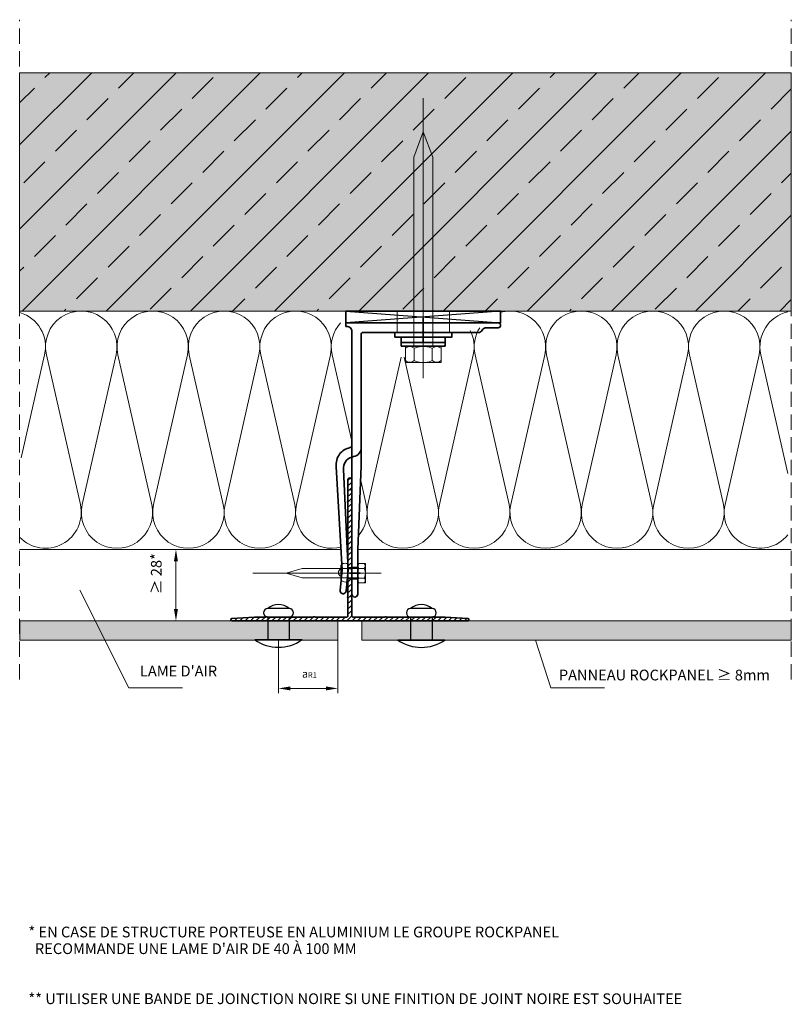
# Model space of a CAD drawing. Extents: x -952 to -628, y -3010 to -2596.
import ezdxf

# ---------------------------------------------------------------- set-up
doc = ezdxf.new("R2010")
doc.units = 0
doc.header["$MEASUREMENT"] = 0
doc.linetypes.add('DASHED', pattern=[135, 67.5, -67.5])
doc.linetypes.add('DASHED2', pattern=[9.525, 6.35, -3.175])
for name, color, linetype in [('LAYER01', 92, 'Continuous'), ('LAYER02', 7, 'Continuous'), ('LAYER125', 7, 'Continuous'), ('LAYER21', 213, 'Continuous'), ('Niet', 250, 'Continuous')]:
    doc.layers.add(name, color=color, linetype=linetype)
for name, color, linetype, lineweight in [('RP_Beschriftung', 7, 'Continuous', 15), ('RP_Concrete', 251, 'Continuous', 15), ('RP_Hilfslinie', 32, 'DASHED2', 15), ('RP_Platte', 251, 'Continuous', 15), ('RP_Wärmedämmung', 53, 'Continuous', 15)]:
    doc.layers.add(name, color=color, linetype=linetype, lineweight=lineweight)

# ---------------------------------------------------------------- blocks, each defined once
blk = doc.blocks.new('HATCH--A_U_78')
at = {"layer": 'LAYER01', "color": 213, "linetype": 'Continuous', "lineweight": 13}
for points in [[(3929.2, 193.78), (3930, 194.58), (3930.27, 194.85)], [(3929.2, 191.53), (3930, 192.33), (3930.8, 193.13)], [(3929.2, 189.29), (3930, 190.09), (3930.8, 190.89)], [(3929.1, 184.7), (3930, 185.6), (3930.8, 186.4)], [(3929.2, 187.04), (3930, 187.84), (3930.8, 188.64)], [(3929.2, 182.55), (3930, 183.35), (3930.8, 184.15)], [(3929.2, 180.31), (3930, 181.11), (3930.8, 181.91)], [(3929.2, 178.06), (3930, 178.86), (3930.8, 179.66)], [(3929.2, 175.82), (3930, 176.62), (3930.8, 177.42)], [(3929.2, 173.57), (3930, 174.37), (3930.8, 175.17)], [(3929.2, 171.33), (3930, 172.13), (3930.8, 172.93)], [(3929.2, 169.08), (3930, 169.88), (3930.8, 170.68)], [(3929.2, 166.84), (3930, 167.64), (3930.8, 168.44)], [(3929.2, 164.59), (3929.51, 164.9), (3930, 165.39), (3930.8, 166.19)], [(3929.2, 162.35), (3930, 163.15), (3930.8, 163.95)], [(3929.2, 160.1), (3930, 160.9), (3930.8, 161.7)], [(3929.2, 157.86), (3930, 158.66), (3930.8, 159.46)], [(3930.47, 156.88), (3930.8, 157.21)], [(3929.2, 153.37), (3929.47, 153.38)], [(3929.99, 156.4), (3930, 156.41), (3930.16, 156.57)], [(3929.2, 151.12), (3930, 151.92), (3930.8, 152.72)], [(3929.2, 148.88), (3930, 149.68), (3930.8, 150.48)], [(3929.2, 146.63), (3930, 147.43), (3930.8, 148.23)], [(3929.2, 144.39), (3930, 145.19), (3930.8, 145.99)], [(3929.2, 142.14), (3930, 142.94), (3930.8, 143.74)], [(3929.2, 139.9), (3930, 140.7), (3930.8, 141.5)], [(3886.04, 134.9), (3887.48, 136.34)], [(3888.28, 134.9), (3889.87, 136.49)], [(3890.53, 134.9), (3892.13, 136.5)], [(3892.77, 134.9), (3894.37, 136.5)], [(3895.16, 135.04), (3896.62, 136.5)], [(3897.26, 134.9), (3898.86, 136.5)], [(3899.51, 134.9), (3900, 135.39), (3901.11, 136.5)], [(3901.75, 134.9), (3903.35, 136.5)], [(3904, 134.9), (3905.6, 136.5)], [(3906.24, 134.9), (3907.84, 136.5)], [(3908.49, 134.9), (3910.09, 136.5)], [(3910.73, 134.9), (3912.33, 136.5)], [(3912.98, 134.9), (3914.58, 136.5)], [(3915.24, 134.92), (3916.82, 136.5)], [(3917.47, 134.9), (3919.07, 136.5)], [(3919.71, 134.9), (3921.31, 136.5)], [(3921.96, 134.9), (3923.56, 136.5)], [(3924.2, 134.9), (3925.8, 136.5)], [(3926.45, 134.9), (3928.05, 136.5)], [(3928.69, 134.9), (3930, 136.21), (3930.8, 137.01)], [(3929.2, 137.65), (3930, 138.45), (3930.8, 139.25)], [(3930.94, 134.9), (3932.54, 136.5)], [(3933.18, 134.9), (3934.78, 136.5)], [(3935.43, 134.9), (3937.03, 136.5)], [(3937.67, 134.9), (3939.27, 136.5)], [(3939.92, 134.9), (3941.52, 136.5)], [(3942.16, 134.9), (3943.76, 136.5)], [(3944.41, 134.9), (3946.01, 136.5)], [(3946.65, 134.9), (3948.25, 136.5)], [(3948.9, 134.9), (3950.5, 136.5)], [(3951.14, 134.9), (3952.74, 136.5)], [(3953.39, 134.9), (3954.99, 136.5)], [(3955.63, 134.9), (3957.23, 136.5)], [(3957.88, 134.9), (3959.48, 136.5)], [(3960.12, 134.9), (3961.72, 136.5)], [(3962.37, 134.9), (3963.97, 136.5)], [(3964.61, 134.9), (3966.21, 136.5)], [(3966.86, 134.9), (3968.46, 136.5)], [(3969.1, 134.9), (3970.66, 136.45)], [(3880.12, 135.71), (3880.44, 135.78)], [(3881.55, 134.9), (3882.68, 136.03)], [(3883.79, 134.9), (3885.08, 136.18)], [(3971.35, 134.9), (3972.77, 136.32)], [(3973.59, 134.9), (3974.89, 136.19)], [(3975.84, 134.9), (3977, 136.05)], [(3978.08, 134.9), (3979.11, 135.92)]]:
    blk.add_lwpolyline(points, dxfattribs=at)
blk = doc.blocks.new('2--C2EV-CI_U_78')
at = {"layer": 'LAYER21', "color": 213, "linetype": 'Continuous', "lineweight": 13}
for points in [[(6.8, 7.51), (6.8, -7.51), (0, -7.51), (0, 7.51)], [(6.8, 4), (86.12, 4), (96.8, 0), (86.12, -4), (6.8, -4)]]:
    blk.add_lwpolyline(points, close=True, dxfattribs=at)
for points in [[(5.99, 7.51), (6.34, 6.88, -0.258495), (6.34, 4.39), (5.99, 3.76), (0.81, 3.76), (0.46, 4.39, -0.258495), (0.46, 6.88), (0.81, 7.51)], [(5.99, 3.75), (6.19, 3.22, -0.18335), (6.19, -3.22), (5.99, -3.75), (0.81, -3.75), (0.61, -3.22, -0.183462), (0.61, 3.22), (0.81, 3.75)], [(5.99, -3.75), (6.34, -4.38, -0.258495), (6.34, -6.88), (5.99, -7.5), (0.81, -7.5), (0.46, -6.88, -0.258495), (0.46, -4.38), (0.81, -3.75)]]:
    blk.add_lwpolyline(points, format="xyb", close=True, dxfattribs=at)
for points in [[(-6.58, 0), (110.91, 0)], [(-0.61, 0), (7.41, 0)], [(5.99, 3.75), (0.81, 3.75)], [(5.99, -3.75), (0.81, -3.75)]]:
    blk.add_lwpolyline(points, dxfattribs=at)
blk = doc.blocks.new('X80_F_US_U_78')
at = {"layer": 'LAYER01', "color": 134, "linetype": 'Continuous', "lineweight": 35}
for points in [[(2.2, 9.25), (0, 9.25)], [(2.2, -9.25), (2.2, 9.25)], [(3.8, 9.25), (2.2, 9.25)], [(3.8, -9.25), (3.8, 9.25)], [(0, -9.25), (3.8, -9.25)]]:
    blk.add_lwpolyline(points, dxfattribs=at)
at = {"layer": 'LAYER01', "rotation": 180}
blk.add_blockref('2--C2EV-CI_U_78', (10.6, 0), dxfattribs=at)
blk = doc.blocks.new('1-115_TV_U_78')
at = {"layer": 'LAYER01', "color": 134, "linetype": 'Continuous', "lineweight": 35}
for points in [[(0, 64, -1), (2, 64)], [(3, 57.27, -0.267949), (2, 59)], [(3, 57.27, -0.267949), (4, 55.54)], [(4, 32.15, -0.866025), (4, 32.85)], [(4.5, 6.5, -0.414214), (4, 7)], [(52.14, 6.5, -0.359988), (56.07, 3.25)], [(113.75, 5, -1), (113.75, 2.5)], [(1.5, 0.5, -0.414214), (3.5, 2.5)], [(51.35, 2.5, -0.333961), (52.31, 1.78, 0.178753), (54.98, -2.63, 0.173713), (60.39, -4.02), (103.55, -1.53), (112.26, -2.4, 1.00001), (112.51, 0.09), (103.72, 0.97), (61.53, -0.93, -0.376605), (56.29, 2.5)], [(56.29, 2.5, -0.048984), (56.07, 3.25)]]:
    blk.add_lwpolyline(points, format="xyb", dxfattribs=at)
for points in [[(0, 64), (0, 0)], [(2, 59), (2, 64)], [(4, 22.35), (4, 55.54)], [(-2, 32.5), (7.88, 32.5)], [(4, 7), (4, 21.65)], [(60, 6.5), (4.5, 6.5)], [(95, 5), (60, 6.5)], [(113.75, 5), (95, 5)], [(105, 1.5), (105, 6)], [(1.5, 0), (1.5, 0.5)], [(3.5, 2.5), (113.75, 2.5)], [(0, 0), (1.5, 0)]]:
    blk.add_lwpolyline(points, dxfattribs=at)
at = {"layer": 'LAYER01', "color": 7, "linetype": 'DASHED', "lineweight": 18}
for points in [[(102.5, 2.5), (102.5, 5)], [(107.5, 2.5), (107.5, 5)]]:
    blk.add_lwpolyline(points, dxfattribs=at)
blk = doc.blocks.new('10006016_U_78')
at = {"layer": 'LAYER01', "color": 134, "linetype": 'Continuous', "lineweight": 35}
blk.add_lwpolyline([(15.24, 0), (34.75, 0), (15.24, 0, 0.816567), (14.76, 0), (-14.76, 0, 0.816567), (-15.24, 0), (-34.76, 0, 0.816567), (-35.24, 0), (-49.5, 0, -0.968972), (-49.53, 1), (-40, 1.6), (-35.24, 1.6, -0.816567), (-34.76, 1.6), (-15.24, 1.6, -0.816567), (-14.76, 1.6), (-1.3, 1.6, 0.414214), (-0.8, 2.1), (-0.8, 9.76, -0.816327), (-0.8, 10.24), (-0.8, 29.76, -0.816327), (-0.8, 30.24), (-0.8, 49.76, -0.816327), (-0.8, 50.24), (-0.8, 59.2, -1.002062), (0.8, 59.2), (0.8, 55.35, 0.865914), (0.8, 54.65), (0.8, 50.24, 0.816327), (0.8, 49.76), (0.8, 30.24, 0.816327), (0.8, 29.76), (0.8, 10.24, 0.816327), (0.8, 9.76), (0.8, 2.1, 0.414214), (1.3, 1.6), (14.76, 1.6, -0.816567), (15.24, 1.6), (34.76, 1.6, -0.816567), (35.24, 1.6), (40, 1.6), (49.53, 1, -0.969209), (49.5, 0), (35.24, 0, 0.816567), (34.76, 0)], format="xyb", dxfattribs=at)
blk = doc.blocks.new('_BOHR_FV_U_78')
at = {"layer": 'LAYER21', "color": 213, "linetype": 'Continuous', "lineweight": 13}
for points in [[(0, 9.78), (0, -44.11)], [(-2.02, 0.44), (-2.02, 2.76)], [(0, 3.53), (0, -0.33)], [(2.02, 0.44), (2.02, 2.76)]]:
    blk.add_lwpolyline(points, dxfattribs=at)
for points in [[(4.04, 0), (-4.04, 0), (-4.04, 3.2), (4.04, 3.2)], [(2, 0), (2, -23.32), (0, -30), (-2, -23.32), (-2, 0)]]:
    blk.add_lwpolyline(points, close=True, dxfattribs=at)
for points in [[(-2.02, 0.44), (-2.36, 0.25, -0.258411), (-3.7, 0.25), (-4.04, 0.44), (-4.04, 2.76), (-3.7, 2.95, -0.258411), (-2.36, 2.95), (-2.02, 2.76)], [(2.02, 0.44), (1.73, 0.33, -0.183284), (-1.73, 0.33), (-2.02, 0.44), (-2.02, 2.76), (-1.73, 2.87, -0.183491), (1.73, 2.87), (2.02, 2.76)], [(4.05, 0.44), (3.71, 0.25, -0.258411), (2.36, 0.25), (2.03, 0.44), (2.03, 2.76), (2.36, 2.95, -0.258411), (3.71, 2.95), (4.05, 2.76)]]:
    blk.add_lwpolyline(points, format="xyb", close=True, dxfattribs=at)
blk = doc.blocks.new('_D---BLQ_U_78')
at = {"layer": 'LAYER01', "linetype": 'Continuous', "lineweight": 5}
for points in [[(5452.1, 778.85), (5453.77, 778.85), (5452.93, 783.85)], [(5452.93, 753.85), (5453.77, 758.85), (5452.1, 758.85)]]:
    blk.add_hatch(color=7, dxfattribs=at).paths.add_polyline_path(points)
at = {"layer": 'LAYER01', "color": 7, "linetype": 'Continuous', "lineweight": 18}
for points in [[(5460.98, 783.85), (5450.93, 783.85)], [(5452.93, 758.85), (5452.93, 778.85)], [(5442.43, 753.85), (5454.93, 753.85)]]:
    blk.add_lwpolyline(points, dxfattribs=at)
at = {"layer": 'LAYER01', "color": 7, "linetype": 'Continuous', "insert": (5446.93, 765.08), "char_height": 4.5, "attachment_point": 7, "rotation": 90, "line_spacing_factor": 0.933333}
blk.add_mtext('\\fArial|b0|i0|c12|p0;≥ 28*', dxfattribs=at)
blk = doc.blocks.new('T-ROCKP__78')
at = {"layer": 'LAYER01', "color": 7, "linetype": 'Continuous', "insert": (-7.01, 1.67), "char_height": 4.5, "attachment_point": 7, "line_spacing_factor": 0.933333}
blk.add_mtext('{\\fArial|b0|i0|c12|p0;PANNEAU ROCKPANEL ≥ 8mm}', dxfattribs=at)
blk = doc.blocks.new('T-VENTIL_78')
at = {"layer": 'LAYER125', "color": 7, "linetype": 'Continuous', "insert": (0, 1.67), "char_height": 4.5, "attachment_point": 7, "line_spacing_factor": 0.933333}
blk.add_mtext("{\\fArial|b0|i0|c12|p0;LAME D'AIR}", dxfattribs=at)
blk = doc.blocks.new('T-ACHTER_78')
at = {"layer": 'LAYER125', "color": 7, "linetype": 'Continuous', "char_height": 4.5, "attachment_point": 7, "line_spacing_factor": 0.933333}
for s, insert in [("{\\fArial|b0|i0|c12|p0;* EN CASE DE STRUCTURE PORTEUSE EN ALUMINIUM LE GROUPE ROCKPANEL \\P  RECOMMANDE UNE LAME D'AIR DE 40 À 100 MM}", (0, 22.67)), ('{\\fArial|b0|i0|c12|p0;** UTILISER UNE BANDE DE JOINCTION NOIRE SI UNE FINITION DE JOINT NOIRE EST SOUHAITEE}', (0, 1.67))]:
    blk.add_mtext(s, dxfattribs=dict(at, insert=insert))
blk = doc.blocks.new('IT5E11___U_78')
at = {"layer": 'LAYER01', "color": 7, "linetype": 'Continuous', "insert": (-3.08, 0), "char_height": 3.24, "attachment_point": 7, "line_spacing_factor": 0.933333}
blk.add_mtext('\\fArial|b0|i0|c12|p0;a\\H0.7x;\\A1;\\S^ R1;', dxfattribs=at)
blk = doc.blocks.new('ar1')
at = {"layer": 'LAYER01', "linetype": 'Continuous', "lineweight": 5}
for points in [[(-20, -21.13), (-25, -20.29), (-20, -19.46)], [(-5.03, -21.13), (-5.03, -19.46), (-0.03, -20.29)]]:
    blk.add_hatch(color=7, dxfattribs=at).paths.add_polyline_path(points, flags=0)
at = {"layer": 'LAYER01', "color": 7, "linetype": 'Continuous', "lineweight": 18}
for points in [[(-25, 0.04), (-25, -22.29)], [(0, 0.04), (0, -22.29)], [(-4, -20.29), (-20, -20.29)]]:
    blk.add_lwpolyline(points, dxfattribs=at)
at = {"layer": 'LAYER01', "rotation": 360}
blk.add_blockref('IT5E11___U_78', (-12, -15.79), dxfattribs=at)

msp = doc.modelspace()

# ---------------------------------------------------------------- hatches: boundary and pattern name
at = {"layer": 'RP_Concrete', "linetype": 'Continuous', "lineweight": 0}
msp.add_hatch(color=252, dxfattribs=at).paths.add_polyline_path([(-951.9, -2718.66), (-627.87, -2718.66), (-627.87, -2618.66), (-951.9, -2618.66)])
at = {"layer": 'RP_Platte'}
h = msp.add_hatch(dxfattribs=at)
h.set_pattern_fill('ANSI33', color=250, scale=100, style=0)
h.paths.add_polyline_path([(-951.9, -2718.66), (-627.87, -2718.66), (-627.87, -2618.66), (-951.9, -2618.66)])
at = {"layer": 'RP_Platte', "linetype": 'Continuous', "lineweight": 0}
for points in [[(-818.23, -2848.66), (-951.89, -2848.66), (-951.89, -2856.7), (-818.23, -2856.7)], [(-627.87, -2848.66), (-808.23, -2848.66), (-808.23, -2856.7), (-627.87, -2856.7)]]:
    msp.add_hatch(color=256, dxfattribs=at).paths.add_polyline_path(points)

# ---------------------------------------------------------------- linework, layer by layer
at = {"layer": 'LAYER01', "color": 134, "linetype": 'Continuous', "lineweight": 35}
for points in [[(-814.93, -2723.66), (-749.93, -2723.66), (-749.93, -2718.66), (-814.93, -2718.66)], [(-794.43, -2729.66), (-770.43, -2729.66), (-770.43, -2727.66), (-794.43, -2727.66)]]:
    msp.add_lwpolyline(points, close=True, dxfattribs=at)
at = {"layer": 'LAYER01', "color": 92, "linetype": 'Continuous', "lineweight": 25}
for points in [[(-814.93, -2718.66), (-749.93, -2723.66)], [(-749.93, -2718.66), (-814.93, -2723.66)]]:
    msp.add_lwpolyline(points, dxfattribs=at)
at = {"layer": 'LAYER01', "color": 7, "linetype": 'DASHED', "lineweight": 18}
for points in [[(-793.43, -2727.66), (-793.43, -2718.66)], [(-771.43, -2727.66), (-771.43, -2718.66)]]:
    msp.add_lwpolyline(points, dxfattribs=at)
at = {"layer": 'LAYER01', "color": 92, "linetype": 'Continuous', "lineweight": 25}
for points in [[(-794.86, -2723.66, -0.002573), (-794.76, -2723.78)], [(-787.23, -2723.67, -0.000177), (-787.22, -2723.66)]]:
    msp.add_lwpolyline(points, format="xyb", dxfattribs=at)
at = {"layer": 'LAYER02', "color": 213, "linetype": 'Continuous', "lineweight": 13}
for points in [[(-814.07, -2824.84, 0.423414), (-817.07, -2825.46)], [(-817.07, -2826.88, 0.626097), (-817.07, -2829.96)], [(-817.07, -2831.37, 0.423414), (-814.07, -2831.99)]]:
    msp.add_lwpolyline(points, format="xyb", dxfattribs=at)
at = {"layer": 'LAYER02', "color": 7, "linetype": 'Continuous', "lineweight": 18}
for points in [[(-817.07, -2825.46), (-817.07, -2831.37)], [(-814.03, -2826.26), (-809.93, -2826.26)], [(-814.03, -2831.06), (-809.93, -2831.06)]]:
    msp.add_lwpolyline(points, dxfattribs=at)
at = {"layer": 'Niet'}
for p, q in [((-838.73, -2843.48), (-847.73, -2843.48)), ((-778.73, -2843.51), (-787.73, -2843.51)), ((-838.73, -2847.06), (-847.73, -2847.06)), ((-847.73, -2847.06), (-847.73, -2856.66)), ((-838.73, -2847.06), (-838.73, -2856.66)), ((-778.73, -2847.1), (-787.73, -2847.1)), ((-787.73, -2847.1), (-787.73, -2856.7)), ((-778.73, -2847.1), (-778.73, -2856.7)), ((-833.33, -2856.66), (-853.13, -2856.66)), ((-853.13, -2856.66), (-833.33, -2856.66)), ((-773.33, -2856.7), (-793.13, -2856.7)), ((-793.13, -2856.7), (-773.33, -2856.7))]:
    msp.add_line(p, q, dxfattribs=at)
for centre, radius, start, end in [((-843.23, -2848.59), 6.81, 48.6286, 131.3714), ((-783.23, -2848.62), 6.81, 48.6286, 131.3714), ((-847.73, -2845.27), 1.79, 90, 270), ((-838.73, -2845.27), 1.79, 270, 90), ((-787.73, -2845.31), 1.79, 90, 270), ((-778.73, -2845.31), 1.79, 270, 90), ((-843.23, -2842.26), 17.47, 235.4871, 304.5129), ((-783.23, -2842.3), 17.47, 235.4871, 304.5129)]:
    msp.add_arc(centre, radius, start, end, dxfattribs=at)
at = {"layer": 'RP_Beschriftung'}
for points in [[(-906.09, -2876.71), (-926.7, -2835.82)], [(-728.88, -2876.71), (-735.31, -2856.7)], [(-906.09, -2876.71), (-883.5, -2876.71)], [(-728.88, -2876.71), (-706.29, -2876.71)]]:
    msp.add_lwpolyline(points, dxfattribs=at)
at = {"layer": 'RP_Concrete', "linetype": 'Continuous', "lineweight": 0}
msp.add_lwpolyline([(-951.9, -2718.66), (-627.87, -2718.66), (-627.87, -2618.66), (-951.9, -2618.66)], close=True, dxfattribs=at)
at = {"layer": 'RP_Hilfslinie'}
for p, q in [((-951.9, -2873.21), (-951.9, -2596.41)), ((-627.87, -2873.21), (-627.87, -2596.41))]:
    msp.add_line(p, q, dxfattribs=at)
at = {"layer": 'RP_Platte', "linetype": 'Continuous', "lineweight": 0}
for points in [[(-951.89, -2848.66), (-818.23, -2848.66), (-818.23, -2856.7), (-951.89, -2856.7)], [(-808.23, -2848.66), (-627.87, -2848.66), (-627.87, -2856.7), (-808.23, -2856.7)]]:
    msp.add_lwpolyline(points, close=True, dxfattribs=at)
at = {"layer": 'RP_Wärmedämmung'}
for points in [[(-951.9, -2718.66), (-629.36, -2718.66)], [(-895.98, -2801.77), (-910.65, -2737.06)], [(-776.41, -2799.85), (-790.45, -2737.96)], [(-806.41, -2799.85), (-808.69, -2789.8)], [(-951.9, -2818.66), (-816.76, -2818.66)], [(-809.93, -2818.66), (-627.87, -2818.66)]]:
    msp.add_lwpolyline(points, dxfattribs=at)
for points in [[(-951.79, -2719.28, -0.395522), (-941.41, -2736.98), (-951.21, -2780.18)], [(-926.41, -2799.85), (-940.67, -2736.98, -1.255998), (-911.43, -2737.07)], [(-910.65, -2737.06, -1.255489), (-881.41, -2736.98), (-895.67, -2799.85, 1.252183), (-866.41, -2799.85)], [(-866.41, -2799.85), (-880.67, -2736.98, -1.252183), (-851.41, -2736.98), (-865.67, -2799.85, 1.252183), (-836.41, -2799.85)], [(-836.41, -2799.85), (-850.67, -2736.98, -1.252183), (-821.41, -2736.98), (-835.67, -2799.85, 0.572628), (-816.8, -2817.55)], [(-749.93, -2719.17, -0.564589), (-731.41, -2736.98), (-745.67, -2799.85, 1.252183), (-716.41, -2799.85)], [(-716.41, -2799.85), (-730.67, -2736.98, -1.252183), (-701.41, -2736.98), (-706.77, -2760.62)], [(-686.41, -2799.85), (-700.67, -2736.98, -1.252183), (-671.41, -2736.98), (-685.67, -2799.85, 1.252183), (-656.41, -2799.85)], [(-656.41, -2799.85), (-670.67, -2736.98, -1.252183), (-641.41, -2736.98), (-655.67, -2799.85, 0.794757), (-629.36, -2812.58)], [(-629.36, -2786.84), (-640.67, -2736.98, -0.414125), (-629.36, -2719.04)], [(-812.43, -2773.32), (-820.67, -2736.98, -0.242794), (-817.22, -2723.66)], [(-746.41, -2799.85), (-760.67, -2736.98, -0.198953), (-758.73, -2725.66)], [(-762.72, -2726.76, -0.177051), (-761.41, -2736.98), (-775.67, -2799.85, 1.252183), (-746.41, -2799.85)], [(-911.43, -2737.07), (-925.67, -2799.85, 1.252183), (-896.41, -2799.85)], [(-791.64, -2737.96), (-805.67, -2799.85, 1.252183), (-776.41, -2799.85)], [(-706.77, -2760.62), (-715.67, -2799.85, 1.252183), (-686.41, -2799.85)], [(-951.9, -2813.52, 0.761299), (-926.41, -2799.85)], [(-809.68, -2812.96, 0.23805), (-806.41, -2799.85)]]:
    msp.add_lwpolyline(points, format="xyb", dxfattribs=at)

# ---------------------------------------------------------------- block references
at = {"layer": 'LAYER01'}
for name, p, rotation in [('X80_F_US_U_78', (-782.43, -2729.66), 270), ('1-115_TV_U_78', (-814.93, -2723.66), 270), ('10006016_U_78', (-813.23, -2848.66), 360), ('HATCH--A_U_78', (-4743.23, -2983.56), 360), ('_D---BLQ_U_78', (-6339.21, -3602.51), 360), ('_BOHR_FV_U_78', (-809.93, -2828.66), 270), ('T-ACHTER_78', (-948.23, -3011.12), 360)]:
    msp.add_blockref(name, p, dxfattribs=dict(at, rotation=rotation))
at = {"layer": 'RP_Beschriftung', "rotation": 360}
for name, p in [('T-VENTIL_78', (-901.39, -2873.64)), ('T-ROCKP__78', (-718.47, -2875.3))]:
    msp.add_blockref(name, p, dxfattribs=at)
at = {"layer": 'RP_Concrete', "linetype": 'Continuous', "lineweight": 0}
msp.add_blockref('ar1', (-818.23, -2856.7), dxfattribs=at)

doc.saveas('drawing.dxf')
